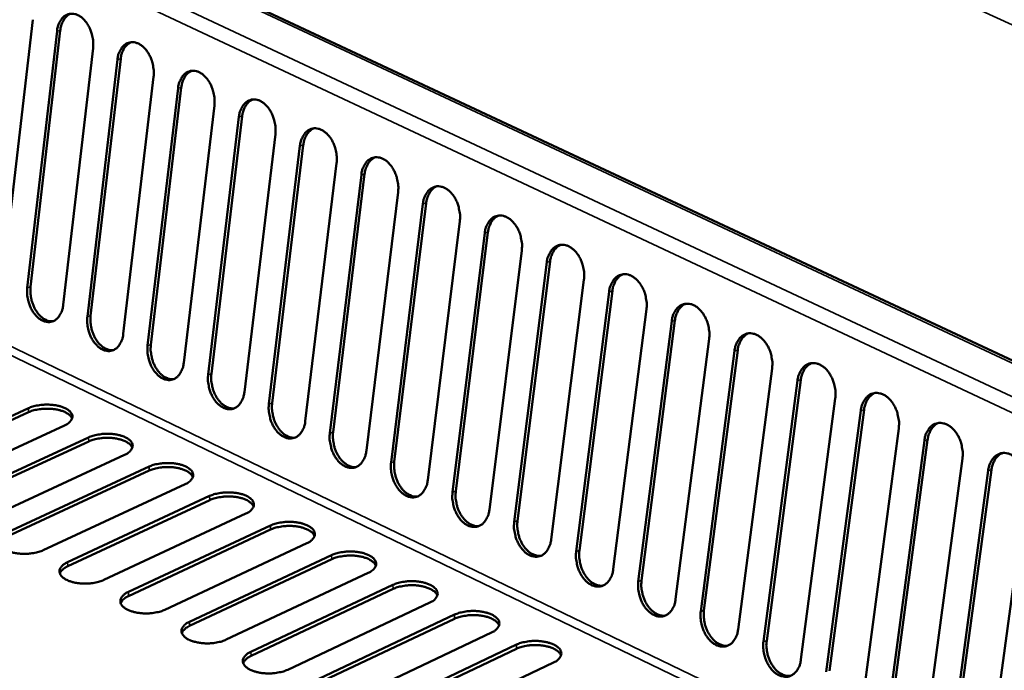
# Model space of a CAD drawing. Units: millimetres. Extents: x 65 to 5840, y 100 to 4100.
# Drawn here: x 4806 to 4949, y 3745 to 3839 of the extents above; entities that cross this region are included whole.
import ezdxf

# ---------------------------------------------------------------- set-up
doc = ezdxf.new("R2010")
doc.units = ezdxf.units.MM
doc.header["$LTSCALE"] = 20
doc.layers.add('Visible (ISO)', color=7, linetype='Continuous', lineweight=50)
doc.layers.add('Visible Narrow (ISO)', color=7, linetype='Continuous', lineweight=35)

msp = doc.modelspace()

# ---------------------------------------------------------------- linework, layer by layer
at = {"layer": 'Visible (ISO)'}
for p, q in [((5129.25, 3706.03), (4688.07, 3912.63)), ((4808.18, 3839.32), (4803.89, 3802.13)), ((4812.17, 3837.77), (4807.87, 3800.56)), ((4807.39, 3800.45), (4811.7, 3837.66)), ((4816.92, 3835.19), (4812.59, 3797.95)), ((4816.1, 3796.26), (4820.46, 3833.52)), ((4820.93, 3833.63), (4816.57, 3796.37)), ((4825.7, 3831.05), (4821.31, 3793.75)), ((4824.84, 3792.06), (4829.25, 3829.37)), ((4829.72, 3829.48), (4825.31, 3792.17)), ((4834.51, 3826.89), (4830.07, 3789.54)), ((4833.61, 3787.84), (4838.07, 3825.21)), ((4838.55, 3825.32), (4834.09, 3787.96)), ((4843.36, 3822.71), (4838.87, 3785.31)), ((4842.42, 3783.61), (4846.93, 3821.02)), ((4847.41, 3821.14), (4842.89, 3783.72)), ((4852.24, 3818.52), (4847.7, 3781.07)), ((4851.26, 3779.36), (4855.83, 3816.82)), ((4856.3, 3816.94), (4851.73, 3779.47)), ((4861.15, 3814.31), (4856.56, 3776.81)), ((4860.14, 3775.09), (4864.76, 3812.61)), ((4865.23, 3812.72), (4860.61, 3775.21)), ((4870.1, 3810.09), (4865.46, 3772.53)), ((4869.05, 3770.8), (4873.72, 3808.38)), ((4874.19, 3808.49), (4869.52, 3770.92)), ((4879.09, 3805.84), (4874.39, 3768.24)), ((4878, 3766.5), (4882.72, 3804.13)), ((4883.19, 3804.24), (4878.47, 3766.62)), ((4888.11, 3801.59), (4883.35, 3763.93)), ((4886.98, 3762.19), (4891.75, 3799.86)), ((4892.23, 3799.98), (4887.45, 3762.31)), ((4897.17, 3797.31), (4892.35, 3759.6)), ((4895.99, 3757.85), (4900.83, 3795.58)), ((4901.3, 3795.7), (4896.46, 3757.97)), ((4906.26, 3793.02), (4901.39, 3755.26)), ((4905.04, 3753.5), (4909.93, 3791.28)), ((4910.4, 3791.4), (4905.51, 3753.62)), ((4915.38, 3788.71), (4910.46, 3750.89)), ((4914.13, 3749.13), (4919.07, 3786.97)), ((4919.55, 3787.09), (4914.6, 3749.25)), ((4924.55, 3784.38), (4919.57, 3746.52)), ((4786.96, 3773.48), (4807.55, 3782.97)), ((4807.56, 3782.38), (4786.98, 3772.89)), ((4923.25, 3744.75), (4928.25, 3782.64)), ((4928.72, 3782.75), (4923.72, 3744.87)), ((4812.76, 3780.45), (4792.17, 3770.94)), ((4933.75, 3780.04), (4928.72, 3742.12)), ((4795.69, 3769.22), (4816.28, 3778.74)), ((4816.29, 3778.15), (4795.7, 3768.63)), ((4932.41, 3740.34), (4937.47, 3778.29)), ((4937.94, 3778.4), (4932.88, 3740.47)), ((4821.5, 3776.21), (4800.91, 3766.66)), ((4942.99, 3775.68), (4937.9, 3737.71)), ((4804.45, 3764.93), (4825.04, 3774.5)), ((4825.05, 3773.91), (4804.46, 3764.34)), ((4941.61, 3735.92), (4946.72, 3773.92)), ((4947.19, 3774.04), (4942.08, 3736.05)), ((4830.28, 3771.96), (4809.69, 3762.37)), ((4952.26, 3771.3), (4947.11, 3733.28)), ((4813.24, 3760.64), (4833.83, 3770.24)), ((4833.84, 3769.65), (4813.25, 3760.05)), ((4839.09, 3767.68), (4818.5, 3758.06)), ((4822.06, 3756.32), (4842.66, 3765.96)), ((4842.66, 3765.37), (4822.07, 3755.73)), ((4847.94, 3763.4), (4827.35, 3753.74)), ((4830.92, 3751.99), (4851.52, 3761.66)), ((4851.53, 3761.07), (4830.93, 3751.4)), ((4856.83, 3759.09), (4836.23, 3749.4)), ((4839.82, 3747.64), (4860.41, 3757.35)), ((4860.42, 3756.76), (4839.83, 3747.05)), ((4865.74, 3754.77), (4845.15, 3745.04)), ((4848.75, 3743.27), (4869.35, 3753.03)), ((4869.35, 3752.43), (4848.76, 3742.68)), ((4874.69, 3750.43), (4854.1, 3740.66)), ((4857.71, 3738.89), (4878.31, 3748.68)), ((4878.32, 3748.09), (4857.72, 3738.3)), ((4883.68, 3746.08), (4863.08, 3736.27))]:
    msp.add_line(p, q, dxfattribs=at)
at = {"layer": 'Visible (ISO)', "flags": 128}
for points in [[(4811.7, 3837.66, -0.039118), (4811.8, 3838.28, -0.055737), (4811.95, 3838.7, -0.018124), (4812.27, 3839.27, -0.04042), (4812.44, 3839.52, -0.054161), (4812.74, 3839.81, -0.053451), (4813.11, 3840.03, -0.059842), (4813.49, 3840.16, -0.059826), (4813.89, 3840.19, -0.052394), (4814.32, 3840.13, -0.053215), (4814.72, 3839.99, -0.039395), (4815.15, 3839.73, -0.041838), (4815.51, 3839.43, -0.030501), (4815.88, 3839.01, -0.032925), (4816.18, 3838.58, -0.026486), (4816.46, 3838.05, -0.027774), (4816.67, 3837.52, -0.025864), (4816.75, 3837.21, -0.009654), (4816.92, 3836.35, -0.044277), (4816.96, 3835.92, -0.026557), (4816.92, 3835.19)], [(4813.7, 3840.19, 0.03879), (4813.33, 3840.01, 0.063035), (4813.14, 3839.85, 0.01793), (4812.81, 3839.49, 0.038089), (4812.68, 3839.31, 0.028981), (4812.58, 3839.12, 0.010745), (4812.35, 3838.6, 0.044567), (4812.25, 3838.28, 0.028881), (4812.17, 3837.77)], [(4820.46, 3833.52, -0.039191), (4820.56, 3834.15, -0.055841), (4820.71, 3834.56, -0.018176), (4821.03, 3835.14, -0.0405), (4821.2, 3835.38, -0.054132), (4821.51, 3835.68, -0.053425), (4821.87, 3835.9, -0.059689), (4822.26, 3836.03, -0.059675), (4822.66, 3836.06, -0.052245), (4823.09, 3836, -0.053079), (4823.49, 3835.85, -0.039352), (4823.92, 3835.6, -0.041785), (4824.29, 3835.3, -0.030526), (4824.66, 3834.88, -0.032933), (4824.96, 3834.45, -0.02654), (4825.24, 3833.91, -0.027816), (4825.45, 3833.38, -0.025933), (4825.53, 3833.07, -0.009696), (4825.7, 3832.21, -0.044376), (4825.74, 3831.77, -0.026624), (4825.7, 3831.05)], [(4822.46, 3836.06, 0.038698), (4822.1, 3835.87, 0.062884), (4821.9, 3835.72, 0.017854), (4821.57, 3835.36, 0.038011), (4821.44, 3835.18, 0.028984), (4821.34, 3834.99, 0.010742), (4821.11, 3834.47, 0.044583), (4821.01, 3834.15, 0.028881), (4820.93, 3833.63)], [(4829.25, 3829.37, -0.039263), (4829.35, 3830, -0.055944), (4829.51, 3830.42, -0.018228), (4829.82, 3830.99, -0.040581), (4830, 3831.24, -0.054102), (4830.31, 3831.53, -0.053399), (4830.67, 3831.75, -0.059536), (4831.06, 3831.88, -0.059523), (4831.47, 3831.91, -0.052095), (4831.9, 3831.85, -0.052943), (4832.3, 3831.7, -0.039309), (4832.73, 3831.45, -0.041732), (4833.09, 3831.15, -0.030552), (4833.47, 3830.72, -0.032941), (4833.77, 3830.29, -0.026594), (4834.05, 3829.76, -0.027857), (4834.26, 3829.23, -0.026002), (4834.34, 3828.91, -0.009739), (4834.51, 3828.05, -0.044476), (4834.55, 3827.62, -0.026692), (4834.51, 3826.89)], [(4831.25, 3831.91, 0.038606), (4830.89, 3831.72, 0.062732), (4830.69, 3831.57, 0.017778), (4830.37, 3831.21, 0.037932), (4830.23, 3831.03, 0.028987), (4830.13, 3830.84, 0.01074), (4829.9, 3830.32, 0.044598), (4829.8, 3830, 0.02888), (4829.72, 3829.48)], [(4838.07, 3825.21, -0.039336), (4838.18, 3825.83, -0.056048), (4838.33, 3826.25, -0.01828), (4838.65, 3826.83, -0.040661), (4838.83, 3827.07, -0.054071), (4839.14, 3827.36, -0.053372), (4839.51, 3827.59, -0.059382), (4839.9, 3827.72, -0.059372), (4840.3, 3827.75, -0.051947), (4840.74, 3827.69, -0.052806), (4841.14, 3827.54, -0.039266), (4841.58, 3827.28, -0.041679), (4841.94, 3826.98, -0.030578), (4842.32, 3826.56, -0.032949), (4842.62, 3826.12, -0.026648), (4842.9, 3825.59, -0.027899), (4843.11, 3825.05, -0.026072), (4843.19, 3824.74, -0.009783), (4843.36, 3823.88, -0.044576), (4843.4, 3823.44, -0.02676), (4843.36, 3822.71)], [(4840.08, 3827.74, 0.038512), (4839.72, 3827.56, 0.06258), (4839.52, 3827.4, 0.017701), (4839.2, 3827.04, 0.037853), (4839.06, 3826.86, 0.028989), (4838.96, 3826.67, 0.010737), (4838.73, 3826.15, 0.044612), (4838.63, 3825.83, 0.028879), (4838.55, 3825.32)], [(4846.93, 3821.02, -0.039408), (4847.04, 3821.65, -0.056152), (4847.2, 3822.07, -0.018332), (4847.52, 3822.65, -0.040741), (4847.69, 3822.89, -0.05404), (4848, 3823.18, -0.053344), (4848.38, 3823.41, -0.059228), (4848.77, 3823.53, -0.05922), (4849.18, 3823.57, -0.051798), (4849.61, 3823.51, -0.05267), (4850.02, 3823.36, -0.039222), (4850.45, 3823.1, -0.041626), (4850.82, 3822.79, -0.030604), (4851.2, 3822.37, -0.032957), (4851.5, 3821.94, -0.026703), (4851.78, 3821.4, -0.02794), (4851.99, 3820.87, -0.026142), (4852.07, 3820.55, -0.009826), (4852.24, 3819.69, -0.044677), (4852.28, 3819.25, -0.026829), (4852.24, 3818.52)], [(4848.95, 3823.56, 0.038418), (4848.58, 3823.38, 0.062426), (4848.39, 3823.22, 0.017623), (4848.06, 3822.86, 0.037773), (4847.92, 3822.68, 0.02899), (4847.82, 3822.49, 0.010733), (4847.59, 3821.97, 0.044626), (4847.49, 3821.65, 0.028877), (4847.41, 3821.14)], [(4855.83, 3816.82, -0.039481), (4855.93, 3817.45, -0.056256), (4856.09, 3817.87, -0.018384), (4856.42, 3818.45, -0.04082), (4856.59, 3818.69, -0.054008), (4856.91, 3818.99, -0.053315), (4857.28, 3819.21, -0.059074), (4857.67, 3819.34, -0.059068), (4858.08, 3819.37, -0.05165), (4858.52, 3819.31, -0.052534), (4858.93, 3819.16, -0.039179), (4859.36, 3818.9, -0.041573), (4859.73, 3818.59, -0.030629), (4860.11, 3818.17, -0.032965), (4860.41, 3817.73, -0.026757), (4860.69, 3817.2, -0.027982), (4860.9, 3816.66, -0.026212), (4860.99, 3816.34, -0.00987), (4861.16, 3815.48, -0.044778), (4861.2, 3815.04, -0.026898), (4861.15, 3814.31)], [(4857.85, 3819.36, 0.038323), (4857.48, 3819.18, 0.062271), (4857.28, 3819.02, 0.017546), (4856.95, 3818.66, 0.037691), (4856.82, 3818.48, 0.028991), (4856.72, 3818.29, 0.010729), (4856.49, 3817.77, 0.044639), (4856.38, 3817.45, 0.028874), (4856.3, 3816.94)], [(4864.76, 3812.61, -0.039553), (4864.86, 3813.24, -0.05636), (4865.02, 3813.66, -0.018436), (4865.35, 3814.24, -0.0409), (4865.53, 3814.48, -0.053975), (4865.84, 3814.77, -0.053286), (4866.22, 3815, -0.058919), (4866.61, 3815.12, -0.058917), (4867.02, 3815.16, -0.051502), (4867.46, 3815.09, -0.052399), (4867.87, 3814.94, -0.039136), (4868.31, 3814.68, -0.04152), (4868.68, 3814.38, -0.030655), (4869.06, 3813.95, -0.032973), (4869.36, 3813.51, -0.026812), (4869.64, 3812.98, -0.028024), (4869.85, 3812.44, -0.026283), (4869.94, 3812.12, -0.009914), (4870.11, 3811.26, -0.04488), (4870.15, 3810.82, -0.026967), (4870.1, 3810.09)], [(4866.78, 3815.15, 0.038227), (4866.41, 3814.96, 0.062115), (4866.22, 3814.81, 0.017467), (4865.89, 3814.45, 0.037609), (4865.75, 3814.26, 0.028991), (4865.65, 3814.08, 0.010725), (4865.42, 3813.56, 0.04465), (4865.31, 3813.24, 0.02887), (4865.23, 3812.72)], [(4873.72, 3808.38, -0.039626), (4873.83, 3809.01, -0.056464), (4873.99, 3809.43, -0.018488), (4874.32, 3810.01, -0.040979), (4874.5, 3810.25, -0.053941), (4874.81, 3810.54, -0.053256), (4875.19, 3810.77, -0.058765), (4875.59, 3810.89, -0.058765), (4876, 3810.93, -0.051354), (4876.44, 3810.86, -0.052263), (4876.85, 3810.71, -0.039093), (4877.29, 3810.45, -0.041466), (4877.66, 3810.14, -0.03068), (4878.04, 3809.72, -0.032981), (4878.35, 3809.28, -0.026867), (4878.63, 3808.74, -0.028066), (4878.84, 3808.2, -0.026354), (4878.93, 3807.88, -0.009958), (4879.1, 3807.02, -0.044982), (4879.13, 3806.58, -0.027037), (4879.09, 3805.84)], [(4875.75, 3810.92, 0.03813), (4875.38, 3810.73, 0.061958), (4875.18, 3810.57, 0.017388), (4874.85, 3810.22, 0.037526), (4874.72, 3810.03, 0.028989), (4874.62, 3809.85, 0.01072), (4874.38, 3809.32, 0.044661), (4874.28, 3809, 0.028866), (4874.19, 3808.49)], [(4882.72, 3804.13, -0.039698), (4882.83, 3804.76, -0.056568), (4882.99, 3805.18, -0.018539), (4883.32, 3805.76, -0.041058), (4883.5, 3806, -0.053906), (4883.82, 3806.3, -0.053225), (4884.2, 3806.52, -0.058609), (4884.59, 3806.65, -0.058612), (4885.01, 3806.68, -0.051207), (4885.45, 3806.61, -0.052127), (4885.87, 3806.46, -0.039049), (4886.31, 3806.2, -0.041412), (4886.68, 3805.89, -0.030706), (4887.06, 3805.47, -0.032989), (4887.37, 3805.03, -0.026922), (4887.65, 3804.49, -0.028109), (4887.86, 3803.95, -0.026425), (4887.95, 3803.63, -0.010003), (4888.12, 3802.76, -0.045085), (4888.16, 3802.32, -0.027107), (4888.11, 3801.59)], [(4884.75, 3806.67, 0.038033), (4884.39, 3806.48, 0.061801), (4884.19, 3806.33, 0.017309), (4883.85, 3805.97, 0.037442), (4883.72, 3805.78, 0.028988), (4883.62, 3805.6, 0.010714), (4883.38, 3805.08, 0.044672), (4883.28, 3804.76, 0.028861), (4883.19, 3804.24)], [(4891.75, 3799.86, -0.03977), (4891.87, 3800.5, -0.056672), (4892.03, 3800.92, -0.018591), (4892.36, 3801.5, -0.041136), (4892.54, 3801.74, -0.053871), (4892.86, 3802.04, -0.053194), (4893.24, 3802.26, -0.058454), (4893.64, 3802.38, -0.05846), (4894.06, 3802.42, -0.051059), (4894.5, 3802.35, -0.051991), (4894.92, 3802.2, -0.039006), (4895.36, 3801.94, -0.041358), (4895.73, 3801.63, -0.030731), (4896.12, 3801.2, -0.032996), (4896.42, 3800.76, -0.026978), (4896.71, 3800.22, -0.028151), (4896.92, 3799.68, -0.026497), (4897.01, 3799.35, -0.010048), (4897.18, 3798.49, -0.045187), (4897.21, 3798.05, -0.027177), (4897.17, 3797.31)], [(4893.79, 3802.41, 0.037934), (4893.42, 3802.22, 0.061642), (4893.22, 3802.06, 0.017229), (4892.89, 3801.7, 0.037357), (4892.76, 3801.52, 0.028985), (4892.65, 3801.33, 0.010708), (4892.42, 3800.81, 0.044681), (4892.31, 3800.49, 0.028856), (4892.23, 3799.98)], [(4807.87, 3800.56, 0.023936), (4807.83, 3799.91, 0.040769), (4807.85, 3799.53, 0.007929), (4807.99, 3798.74, 0.023422), (4808.05, 3798.48, 0.024133), (4808.22, 3797.99, 0.023393), (4808.44, 3797.5, 0.027308), (4808.68, 3797.08, 0.025571), (4808.98, 3796.66, 0.03312), (4809.28, 3796.33, 0.030683), (4809.64, 3796.03, 0.041661), (4809.88, 3795.88, 0.021396), (4810.37, 3795.66, 0.068833), (4810.65, 3795.59, 0.042836), (4811.11, 3795.58)], [(4812.59, 3797.95, -0.039584), (4812.49, 3797.33, -0.056218), (4812.33, 3796.92, -0.018444), (4812.02, 3796.35, -0.041005), (4811.85, 3796.11, -0.054704), (4811.55, 3795.83, -0.054111), (4811.18, 3795.61, -0.059899), (4810.8, 3795.49, -0.059928), (4810.4, 3795.46, -0.051839), (4809.98, 3795.52, -0.052773), (4809.58, 3795.67, -0.038804), (4809.15, 3795.93, -0.041325), (4808.8, 3796.23, -0.030134), (4808.43, 3796.65, -0.032545), (4808.13, 3797.08, -0.026296), (4807.86, 3797.61, -0.027535), (4807.65, 3798.14, -0.025801), (4807.56, 3798.45, -0.009614), (4807.39, 3799.3, -0.044252), (4807.36, 3799.73, -0.026498), (4807.39, 3800.45)], [(4900.83, 3795.58, -0.039842), (4900.94, 3796.22, -0.056777), (4901.1, 3796.64, -0.018643), (4901.43, 3797.22, -0.041214), (4901.62, 3797.46, -0.053834), (4901.94, 3797.76, -0.053161), (4902.32, 3797.98, -0.058298), (4902.72, 3798.1, -0.058308), (4903.14, 3798.13, -0.050913), (4903.59, 3798.07, -0.051855), (4904, 3797.92, -0.038962), (4904.45, 3797.65, -0.041304), (4904.82, 3797.34, -0.030757), (4905.21, 3796.91, -0.033004), (4905.51, 3796.47, -0.027033), (4905.8, 3795.93, -0.028193), (4906.01, 3795.39, -0.026569), (4906.1, 3795.06, -0.010093), (4906.27, 3794.2, -0.045291), (4906.3, 3793.75, -0.027248), (4906.26, 3793.02)], [(4902.87, 3798.12, 0.037835), (4902.5, 3797.94, 0.061483), (4902.3, 3797.78, 0.017149), (4901.96, 3797.42, 0.037271), (4901.83, 3797.24, 0.028981), (4901.73, 3797.05, 0.010702), (4901.49, 3796.53, 0.044689), (4901.38, 3796.21, 0.028849), (4901.3, 3795.7)], [(4816.57, 3796.37, 0.024028), (4816.53, 3795.72, 0.040903), (4816.56, 3795.34, 0.007984), (4816.69, 3794.55, 0.023512), (4816.76, 3794.29, 0.024211), (4816.92, 3793.79, 0.023475), (4817.14, 3793.3, 0.027382), (4817.39, 3792.88, 0.025651), (4817.69, 3792.46, 0.033185), (4817.99, 3792.14, 0.030759), (4818.36, 3791.83, 0.0417), (4818.6, 3791.69, 0.021418), (4819.09, 3791.46, 0.068845), (4819.37, 3791.39, 0.042867), (4819.83, 3791.38)], [(4821.31, 3793.75, -0.039657), (4821.21, 3793.14, -0.056322), (4821.06, 3792.72, -0.018497), (4820.74, 3792.15, -0.041086), (4820.57, 3791.92, -0.054673), (4820.27, 3791.63, -0.054083), (4819.9, 3791.41, -0.059743), (4819.52, 3791.29, -0.059775), (4819.12, 3791.26, -0.051691), (4818.69, 3791.33, -0.052638), (4818.29, 3791.48, -0.038762), (4817.86, 3791.73, -0.041273), (4817.51, 3792.04, -0.030159), (4817.13, 3792.46, -0.032553), (4816.84, 3792.89, -0.026349), (4816.56, 3793.42, -0.027576), (4816.35, 3793.95, -0.025869), (4816.27, 3794.26, -0.009656), (4816.1, 3795.11, -0.044351), (4816.06, 3795.54, -0.026565), (4816.1, 3796.26)], [(4909.93, 3791.28, -0.039914), (4910.05, 3791.92, -0.056881), (4910.21, 3792.34, -0.018695), (4910.54, 3792.92, -0.041292), (4910.73, 3793.16, -0.053797), (4911.05, 3793.46, -0.053128), (4911.43, 3793.68, -0.058142), (4911.84, 3793.81, -0.058156), (4912.26, 3793.84, -0.050766), (4912.71, 3793.77, -0.05172), (4913.13, 3793.62, -0.038919), (4913.57, 3793.35, -0.04125), (4913.95, 3793.04, -0.030782), (4914.33, 3792.61, -0.033011), (4914.64, 3792.17, -0.027089), (4914.93, 3791.63, -0.028236), (4915.14, 3791.08, -0.026641), (4915.23, 3790.76, -0.010139), (4915.4, 3789.89, -0.045395), (4915.43, 3789.45, -0.027319), (4915.38, 3788.71)], [(4911.98, 3793.83, 0.037735), (4911.61, 3793.64, 0.061322), (4911.41, 3793.48, 0.017068), (4911.07, 3793.12, 0.037184), (4910.94, 3792.94, 0.028977), (4910.83, 3792.75, 0.010695), (4910.6, 3792.23, 0.044697), (4910.49, 3791.91, 0.028842), (4910.4, 3791.4)], [(4830.07, 3789.54, -0.039731), (4829.97, 3788.92, -0.056427), (4829.82, 3788.51, -0.01855), (4829.5, 3787.94, -0.041167), (4829.33, 3787.7, -0.054642), (4829.02, 3787.42, -0.054054), (4828.65, 3787.2, -0.059588), (4828.27, 3787.08, -0.059622), (4827.87, 3787.05, -0.051544), (4827.44, 3787.11, -0.052504), (4827.04, 3787.26, -0.038721), (4826.61, 3787.52, -0.041221), (4826.25, 3787.83, -0.030185), (4825.87, 3788.25, -0.03256), (4825.58, 3788.68, -0.026403), (4825.3, 3789.21, -0.027617), (4825.09, 3789.74, -0.025938), (4825.01, 3790.05, -0.009699), (4824.84, 3790.9, -0.044451), (4824.8, 3791.34, -0.026633), (4824.84, 3792.06)], [(4825.31, 3792.17, 0.02412), (4825.27, 3791.52, 0.041038), (4825.3, 3791.14, 0.008039), (4825.43, 3790.35, 0.023603), (4825.49, 3790.08, 0.024291), (4825.66, 3789.59, 0.023559), (4825.88, 3789.09, 0.027457), (4826.13, 3788.67, 0.025731), (4826.44, 3788.25, 0.033251), (4826.74, 3787.92, 0.030835), (4827.11, 3787.62, 0.041738), (4827.35, 3787.47, 0.021441), (4827.84, 3787.25, 0.068856), (4828.12, 3787.18, 0.042898), (4828.59, 3787.17)], [(4919.07, 3786.97, -0.039986), (4919.19, 3787.6, -0.056986), (4919.35, 3788.02, -0.018747), (4919.69, 3788.61, -0.04137), (4919.87, 3788.85, -0.053759), (4920.2, 3789.15, -0.053095), (4920.58, 3789.37, -0.057986), (4920.99, 3789.49, -0.058003), (4921.41, 3789.52, -0.050619), (4921.87, 3789.46, -0.051584), (4922.28, 3789.3, -0.038875), (4922.73, 3789.04, -0.041196), (4923.11, 3788.72, -0.030808), (4923.5, 3788.29, -0.033019), (4923.8, 3787.85, -0.027145), (4924.09, 3787.31, -0.028279), (4924.31, 3786.76, -0.026714), (4924.39, 3786.44, -0.010185), (4924.56, 3785.57, -0.045499), (4924.6, 3785.12, -0.02739), (4924.55, 3784.38)], [(4921.12, 3789.51, 0.037634), (4920.75, 3789.32, 0.06116), (4920.55, 3789.17, 0.016987), (4920.22, 3788.81, 0.037096), (4920.08, 3788.62, 0.028972), (4919.98, 3788.44, 0.010688), (4919.74, 3787.92, 0.044703), (4919.63, 3787.6, 0.028834), (4919.55, 3787.09)], [(4838.87, 3785.31, -0.039805), (4838.76, 3784.7, -0.056533), (4838.61, 3784.28, -0.018602), (4838.29, 3783.71, -0.041248), (4838.12, 3783.47, -0.054609), (4837.81, 3783.19, -0.054024), (4837.44, 3782.97, -0.059432), (4837.05, 3782.85, -0.059469), (4836.65, 3782.82, -0.051397), (4836.22, 3782.89, -0.052369), (4835.82, 3783.04, -0.038679), (4835.38, 3783.3, -0.041169), (4835.02, 3783.6, -0.03021), (4834.65, 3784.02, -0.032568), (4834.35, 3784.46, -0.026456), (4834.08, 3784.99, -0.027657), (4833.87, 3785.52, -0.026007), (4833.78, 3785.83, -0.009742), (4833.61, 3786.68, -0.044551), (4833.57, 3787.12, -0.026701), (4833.61, 3787.84)], [(4834.09, 3787.96, 0.024212), (4834.04, 3787.3, 0.041174), (4834.07, 3786.92, 0.008095), (4834.21, 3786.12, 0.023694), (4834.27, 3785.86, 0.02437), (4834.44, 3785.36, 0.023642), (4834.66, 3784.87, 0.027531), (4834.91, 3784.44, 0.025811), (4835.21, 3784.02, 0.033316), (4835.52, 3783.7, 0.030911), (4835.89, 3783.39, 0.041776), (4836.13, 3783.24, 0.021463), (4836.63, 3783.02, 0.068867), (4836.91, 3782.95, 0.042928), (4837.38, 3782.94)], [(4928.25, 3782.64, -0.040058), (4928.37, 3783.27, -0.057091), (4928.53, 3783.69, -0.018799), (4928.87, 3784.28, -0.041448), (4929.06, 3784.52, -0.05372), (4929.38, 3784.82, -0.05306), (4929.77, 3785.04, -0.057829), (4930.18, 3785.16, -0.057851), (4930.61, 3785.19, -0.050473), (4931.06, 3785.12, -0.051449), (4931.48, 3784.97, -0.038832), (4931.93, 3784.7, -0.041142), (4932.31, 3784.39, -0.030833), (4932.69, 3783.96, -0.033026), (4933, 3783.51, -0.027201), (4933.29, 3782.97, -0.028322), (4933.51, 3782.42, -0.026787), (4933.59, 3782.1, -0.010231), (4933.76, 3781.23, -0.045604), (4933.8, 3780.78, -0.027462), (4933.75, 3780.04)], [(4930.3, 3785.18, 0.037532), (4929.93, 3784.99, 0.060998), (4929.73, 3784.83, 0.016906), (4929.4, 3784.47, 0.037008), (4929.26, 3784.29, 0.028965), (4929.16, 3784.11, 0.01068), (4928.92, 3783.58, 0.044709), (4928.81, 3783.27, 0.028825), (4928.72, 3782.75)], [(4807.55, 3782.97, -0.020571), (4808.17, 3783.21, -0.037299), (4808.52, 3783.3, -0.006238), (4809.38, 3783.44, -0.019781), (4809.65, 3783.47, -0.018001), (4810.24, 3783.49, -0.017832), (4810.83, 3783.47, -0.020545), (4811.36, 3783.41, -0.018546), (4811.95, 3783.3, -0.02711), (4812.38, 3783.17, -0.022868), (4812.88, 3782.97, -0.041127), (4813.22, 3782.78, -0.03682), (4813.55, 3782.52, -0.066139), (4813.76, 3782.27, -0.069158), (4813.89, 3781.99, -0.085511), (4813.93, 3781.71, -0.084444), (4813.86, 3781.43, -0.062163), (4813.76, 3781.25, -0.027875), (4813.47, 3780.9, -0.065502), (4813.18, 3780.66, -0.052564), (4812.76, 3780.45)], [(4847.7, 3781.07, -0.039878), (4847.59, 3780.45, -0.056638), (4847.43, 3780.04, -0.018655), (4847.11, 3779.47, -0.041329), (4846.94, 3779.23, -0.054576), (4846.63, 3778.94, -0.053994), (4846.26, 3778.72, -0.059275), (4845.87, 3778.6, -0.059316), (4845.46, 3778.57, -0.05125), (4845.03, 3778.64, -0.052235), (4844.63, 3778.79, -0.038637), (4844.2, 3779.05, -0.041117), (4843.83, 3779.36, -0.030235), (4843.46, 3779.78, -0.032576), (4843.16, 3780.22, -0.02651), (4842.88, 3780.75, -0.027698), (4842.67, 3781.28, -0.026077), (4842.59, 3781.6, -0.009785), (4842.42, 3782.45, -0.044652), (4842.38, 3782.88, -0.026769), (4842.42, 3783.61)], [(4842.89, 3783.72, 0.024305), (4842.85, 3783.07, 0.04131), (4842.88, 3782.68, 0.008151), (4843.01, 3781.89, 0.023786), (4843.08, 3781.62, 0.02445), (4843.25, 3781.12, 0.023727), (4843.47, 3780.62, 0.027606), (4843.72, 3780.2, 0.025892), (4844.03, 3779.78, 0.033382), (4844.33, 3779.45, 0.030987), (4844.7, 3779.14, 0.041815), (4844.95, 3779, 0.021485), (4845.45, 3778.77, 0.068878), (4845.73, 3778.7, 0.042959), (4846.2, 3778.7)], [(4813.88, 3781.47, 0.04179), (4813.67, 3781.82, 0.073368), (4813.51, 3781.99, 0.022129), (4813.08, 3782.28, 0.038492), (4812.82, 3782.42, 0.021925), (4812.32, 3782.61, 0.025851), (4811.88, 3782.73, 0.018123), (4811.31, 3782.83, 0.019914), (4810.78, 3782.89, 0.017559), (4810.2, 3782.9, 0.017646), (4809.62, 3782.88, 0.019522), (4809.36, 3782.85, 0.006059), (4808.51, 3782.71, 0.03684), (4808.17, 3782.62, 0.020276), (4807.56, 3782.38)], [(4937.47, 3778.29, -0.040129), (4937.58, 3778.92, -0.057195), (4937.75, 3779.34, -0.018851), (4938.09, 3779.93, -0.041525), (4938.28, 3780.17, -0.053681), (4938.61, 3780.47, -0.053025), (4939, 3780.69, -0.057672), (4939.41, 3780.81, -0.057698), (4939.83, 3780.84, -0.050327), (4940.29, 3780.77, -0.051313), (4940.71, 3780.62, -0.038788), (4941.16, 3780.35, -0.041087), (4941.54, 3780.04, -0.030859), (4941.93, 3779.61, -0.033033), (4942.24, 3779.16, -0.027257), (4942.53, 3778.62, -0.028365), (4942.74, 3778.07, -0.02686), (4942.83, 3777.74, -0.010277), (4943, 3776.87, -0.045709), (4943.04, 3776.42, -0.027534), (4942.99, 3775.68)], [(4939.52, 3780.83, 0.03743), (4939.15, 3780.64, 0.060834), (4938.95, 3780.48, 0.016823), (4938.61, 3780.12, 0.036918), (4938.48, 3779.94, 0.028959), (4938.37, 3779.76, 0.010672), (4938.13, 3779.23, 0.044714), (4938.03, 3778.92, 0.028816), (4937.94, 3778.4)], [(4816.28, 3778.74, -0.020639), (4816.89, 3778.98, -0.037415), (4817.25, 3779.07, -0.006276), (4818.11, 3779.21, -0.019846), (4818.38, 3779.24, -0.01803), (4818.97, 3779.27, -0.017874), (4819.56, 3779.24, -0.020552), (4820.1, 3779.18, -0.01857), (4820.68, 3779.07, -0.027079), (4821.12, 3778.94, -0.02286), (4821.62, 3778.74, -0.041007), (4821.95, 3778.56, -0.036684), (4822.29, 3778.29, -0.065871), (4822.5, 3778.04, -0.068801), (4822.63, 3777.76, -0.085337), (4822.67, 3777.48, -0.084361), (4822.61, 3777.2, -0.062386), (4822.51, 3777.02, -0.028014), (4822.22, 3776.66, -0.065739), (4821.93, 3776.42, -0.052762), (4821.5, 3776.21)], [(4856.56, 3776.81, -0.039952), (4856.45, 3776.19, -0.056743), (4856.29, 3775.77, -0.018708), (4855.97, 3775.2, -0.04141), (4855.8, 3774.97, -0.054541), (4855.48, 3774.68, -0.053963), (4855.11, 3774.46, -0.059119), (4854.72, 3774.34, -0.059163), (4854.31, 3774.31, -0.051103), (4853.88, 3774.38, -0.0521), (4853.48, 3774.53, -0.038595), (4853.04, 3774.79, -0.041064), (4852.68, 3775.1, -0.03026), (4852.3, 3775.52, -0.032583), (4852, 3775.96, -0.026564), (4851.72, 3776.49, -0.027739), (4851.51, 3777.03, -0.026147), (4851.43, 3777.34, -0.009829), (4851.26, 3778.2, -0.044753), (4851.22, 3778.63, -0.026838), (4851.26, 3779.36)], [(4851.73, 3779.47, 0.024399), (4851.69, 3778.81, 0.041447), (4851.72, 3778.43, 0.008208), (4851.85, 3777.63, 0.023878), (4851.92, 3777.36, 0.024531), (4852.09, 3776.86, 0.023811), (4852.31, 3776.37, 0.027682), (4852.56, 3775.94, 0.025974), (4852.87, 3775.52, 0.033447), (4853.18, 3775.19, 0.031063), (4853.56, 3774.88, 0.041852), (4853.8, 3774.73, 0.021507), (4854.3, 3774.51, 0.068888), (4854.59, 3774.44, 0.042989), (4855.06, 3774.44)], [(4822.62, 3777.24, 0.041877), (4822.41, 3777.59, 0.073471), (4822.25, 3777.75, 0.022202), (4821.82, 3778.05, 0.038573), (4821.56, 3778.19, 0.021988), (4821.06, 3778.38, 0.025915), (4820.62, 3778.5, 0.018179), (4820.04, 3778.61, 0.019969), (4819.51, 3778.66, 0.017622), (4818.93, 3778.68, 0.017702), (4818.35, 3778.65, 0.019606), (4818.09, 3778.62, 0.006109), (4817.24, 3778.48, 0.03699), (4816.89, 3778.39, 0.020366), (4816.29, 3778.15)], [(4946.72, 3773.92, -0.040201), (4946.84, 3774.56, -0.0573), (4947, 3774.98, -0.018903), (4947.35, 3775.56, -0.041602), (4947.53, 3775.81, -0.05364), (4947.87, 3776.1, -0.052989), (4948.26, 3776.32, -0.057515), (4948.67, 3776.45, -0.057545), (4949.1, 3776.48, -0.050182), (4949.55, 3776.41, -0.051178), (4949.98, 3776.25, -0.038745), (4950.43, 3775.99, -0.041032), (4950.81, 3775.67, -0.030884), (4951.2, 3775.24, -0.03304), (4951.51, 3774.79, -0.027314), (4951.8, 3774.24, -0.028408), (4952.02, 3773.69, -0.026934), (4952.11, 3773.36, -0.010324), (4952.28, 3772.49, -0.045815), (4952.31, 3772.04, -0.027606), (4952.26, 3771.3)], [(4948.78, 3776.46, 0.037326), (4948.41, 3776.28, 0.06067), (4948.2, 3776.12, 0.016741), (4947.87, 3775.75, 0.036827), (4947.73, 3775.57, 0.028951), (4947.63, 3775.39, 0.010663), (4947.39, 3774.87, 0.044718), (4947.28, 3774.55, 0.028806), (4947.19, 3774.04)], [(4825.04, 3774.5, -0.020707), (4825.65, 3774.74, -0.037531), (4826.01, 3774.83, -0.006314), (4826.87, 3774.97, -0.019911), (4827.14, 3775, -0.01806), (4827.73, 3775.02, -0.017917), (4828.33, 3775, -0.020559), (4828.86, 3774.94, -0.018594), (4829.44, 3774.83, -0.027047), (4829.89, 3774.7, -0.022851), (4830.39, 3774.5, -0.040887), (4830.73, 3774.31, -0.036549), (4831.07, 3774.04, -0.065604), (4831.28, 3773.79, -0.068444), (4831.41, 3773.51, -0.085162), (4831.45, 3773.23, -0.084275), (4831.39, 3772.95, -0.062607), (4831.29, 3772.77, -0.028154), (4831, 3772.41, -0.065977), (4830.71, 3772.17, -0.052961), (4830.28, 3771.96)], [(4865.46, 3772.53, -0.040025), (4865.35, 3771.91, -0.056848), (4865.19, 3771.5, -0.018761), (4864.86, 3770.93, -0.04149), (4864.69, 3770.69, -0.054506), (4864.37, 3770.4, -0.053931), (4864, 3770.18, -0.058962), (4863.61, 3770.06, -0.059009), (4863.2, 3770.03, -0.050956), (4862.76, 3770.1, -0.051966), (4862.36, 3770.26, -0.038553), (4861.92, 3770.52, -0.041012), (4861.56, 3770.82, -0.030286), (4861.18, 3771.25, -0.032591), (4860.88, 3771.69, -0.026618), (4860.6, 3772.22, -0.027781), (4860.39, 3772.75, -0.026217), (4860.3, 3773.07, -0.009873), (4860.13, 3773.93, -0.044854), (4860.1, 3774.36, -0.026907), (4860.14, 3775.09)], [(4860.61, 3775.21, 0.024493), (4860.57, 3774.55, 0.041586), (4860.59, 3774.16, 0.008266), (4860.73, 3773.36, 0.023972), (4860.79, 3773.09, 0.024612), (4860.96, 3772.59, 0.023896), (4861.19, 3772.09, 0.027757), (4861.44, 3771.66, 0.026055), (4861.75, 3771.24, 0.033513), (4862.06, 3770.91, 0.03114), (4862.44, 3770.6, 0.04189), (4862.68, 3770.46, 0.021529), (4863.19, 3770.23, 0.068898), (4863.48, 3770.16, 0.043019), (4863.95, 3770.16)], [(4831.4, 3772.98, 0.041963), (4831.19, 3773.33, 0.073573), (4831.02, 3773.5, 0.022274), (4830.6, 3773.8, 0.038654), (4830.33, 3773.94, 0.02205), (4829.83, 3774.13, 0.025979), (4829.39, 3774.25, 0.018234), (4828.81, 3774.36, 0.020024), (4828.28, 3774.42, 0.017685), (4827.7, 3774.43, 0.017758), (4827.11, 3774.41, 0.019691), (4826.85, 3774.38, 0.00616), (4826, 3774.23, 0.03714), (4825.65, 3774.14, 0.020455), (4825.05, 3773.91)], [(4833.83, 3770.24, -0.020775), (4834.45, 3770.48, -0.037649), (4834.8, 3770.57, -0.006352), (4835.66, 3770.71, -0.019977), (4835.94, 3770.74, -0.018089), (4836.53, 3770.76, -0.017959), (4837.12, 3770.74, -0.020567), (4837.66, 3770.68, -0.018617), (4838.25, 3770.57, -0.027015), (4838.69, 3770.44, -0.022843), (4839.19, 3770.24, -0.040767), (4839.53, 3770.05, -0.036415), (4839.87, 3769.78, -0.065338), (4840.09, 3769.53, -0.068087), (4840.22, 3769.24, -0.084984), (4840.26, 3768.96, -0.084187), (4840.2, 3768.68, -0.062828), (4840.1, 3768.5, -0.028294), (4839.81, 3768.14, -0.066216), (4839.52, 3767.9, -0.05316), (4839.09, 3767.68)], [(4874.39, 3768.24, -0.040099), (4874.28, 3767.62, -0.056954), (4874.12, 3767.2, -0.018814), (4873.79, 3766.63, -0.04157), (4873.61, 3766.39, -0.054471), (4873.3, 3766.1, -0.053898), (4872.93, 3765.89, -0.058804), (4872.53, 3765.77, -0.058856), (4872.12, 3765.74, -0.05081), (4871.68, 3765.81, -0.051832), (4871.27, 3765.96, -0.038511), (4870.84, 3766.22, -0.040959), (4870.47, 3766.53, -0.030311), (4870.09, 3766.96, -0.032598), (4869.79, 3767.4, -0.026672), (4869.51, 3767.93, -0.027822), (4869.3, 3768.47, -0.026287), (4869.21, 3768.79, -0.009917), (4869.04, 3769.64, -0.044956), (4869.01, 3770.08, -0.026976), (4869.05, 3770.8)], [(4869.52, 3770.92, 0.024588), (4869.48, 3770.26, 0.041725), (4869.5, 3769.87, 0.008324), (4869.64, 3769.07, 0.024065), (4869.7, 3768.8, 0.024693), (4869.88, 3768.3, 0.023982), (4870.1, 3767.8, 0.027833), (4870.35, 3767.37, 0.026137), (4870.67, 3766.94, 0.033579), (4870.98, 3766.61, 0.031216), (4871.36, 3766.31, 0.041927), (4871.61, 3766.16, 0.021551), (4872.12, 3765.94, 0.068908), (4872.4, 3765.87, 0.043048), (4872.88, 3765.87)], [(4840.21, 3768.71, 0.042049), (4840, 3769.06, 0.073675), (4839.83, 3769.23, 0.022346), (4839.41, 3769.53, 0.038735), (4839.14, 3769.68, 0.022113), (4838.64, 3769.87, 0.026042), (4838.19, 3769.99, 0.01829), (4837.61, 3770.1, 0.020079), (4837.08, 3770.16, 0.017748), (4836.5, 3770.17, 0.017814), (4835.91, 3770.15, 0.019776), (4835.64, 3770.12, 0.006211), (4834.8, 3769.97, 0.037292), (4834.45, 3769.88, 0.020546), (4833.84, 3769.65)], [(4842.66, 3765.96, -0.020844), (4843.28, 3766.2, -0.037767), (4843.63, 3766.29, -0.006391), (4844.49, 3766.44, -0.020043), (4844.77, 3766.47, -0.018119), (4845.36, 3766.49, -0.018002), (4845.96, 3766.47, -0.020574), (4846.49, 3766.41, -0.018641), (4847.08, 3766.29, -0.026983), (4847.52, 3766.16, -0.022834), (4848.03, 3765.96, -0.040647), (4848.37, 3765.77, -0.036281), (4848.71, 3765.5, -0.065072), (4848.93, 3765.25, -0.067731), (4849.06, 3764.96, -0.084804), (4849.1, 3764.68, -0.084095), (4849.04, 3764.4, -0.063047), (4848.95, 3764.21, -0.028434), (4848.66, 3763.86, -0.066456), (4848.37, 3763.61, -0.053359), (4847.94, 3763.4)], [(4883.35, 3763.93, -0.040172), (4883.24, 3763.31, -0.05706), (4883.08, 3762.89, -0.018867), (4882.76, 3762.32, -0.04165), (4882.58, 3762.08, -0.054434), (4882.26, 3761.79, -0.053865), (4881.88, 3761.57, -0.058647), (4881.49, 3761.45, -0.058702), (4881.07, 3761.43, -0.050664), (4880.63, 3761.5, -0.051697), (4880.22, 3761.65, -0.038469), (4879.79, 3761.91, -0.040906), (4879.42, 3762.22, -0.030336), (4879.04, 3762.65, -0.032605), (4878.74, 3763.09, -0.026726), (4878.46, 3763.62, -0.027863), (4878.24, 3764.16, -0.026358), (4878.16, 3764.48, -0.009961), (4877.99, 3765.34, -0.045059), (4877.95, 3765.78, -0.027045), (4878, 3766.5)], [(4878.47, 3766.62, 0.024684), (4878.42, 3765.96, 0.041864), (4878.45, 3765.57, 0.008382), (4878.58, 3764.77, 0.02416), (4878.65, 3764.49, 0.024775), (4878.82, 3763.99, 0.024068), (4879.05, 3763.49, 0.027909), (4879.3, 3763.06, 0.026219), (4879.62, 3762.63, 0.033644), (4879.93, 3762.3, 0.031293), (4880.31, 3761.99, 0.041964), (4880.56, 3761.85, 0.021572), (4881.07, 3761.63, 0.068917), (4881.36, 3761.56, 0.043078), (4881.84, 3761.56)], [(4809.69, 3762.37, -0.020752), (4809.07, 3762.13, -0.037571), (4808.71, 3762.04, -0.006341), (4807.84, 3761.89, -0.019958), (4807.57, 3761.86, -0.018185), (4806.98, 3761.84, -0.01801), (4806.38, 3761.86, -0.020751), (4805.84, 3761.92, -0.018748), (4805.25, 3762.04, -0.027362), (4804.81, 3762.17, -0.023144), (4804.31, 3762.37, -0.041404), (4803.97, 3762.56, -0.037206), (4803.63, 3762.83, -0.066177), (4803.42, 3763.08, -0.069139), (4803.29, 3763.37, -0.0848), (4803.26, 3763.65, -0.083752), (4803.32, 3763.94, -0.061585), (4803.43, 3764.12, -0.027693), (4803.72, 3764.48, -0.06533), (4804.02, 3764.72, -0.052278), (4804.45, 3764.93)], [(4849.05, 3764.42, 0.042135), (4848.84, 3764.78, 0.073776), (4848.68, 3764.95, 0.022418), (4848.25, 3765.25, 0.038816), (4847.98, 3765.39, 0.022176), (4847.48, 3765.59, 0.026106), (4847.03, 3765.71, 0.018346), (4846.45, 3765.82, 0.020134), (4845.92, 3765.88, 0.017811), (4845.33, 3765.9, 0.017871), (4844.74, 3765.87, 0.019862), (4844.47, 3765.84, 0.006263), (4843.62, 3765.7, 0.037445), (4843.27, 3765.61, 0.020637), (4842.66, 3765.37)], [(4851.52, 3761.66, -0.020913), (4852.14, 3761.91, -0.037886), (4852.49, 3762, -0.00643), (4853.35, 3762.14, -0.02011), (4853.63, 3762.17, -0.018149), (4854.22, 3762.2, -0.018045), (4854.82, 3762.17, -0.020581), (4855.36, 3762.11, -0.018665), (4855.95, 3762, -0.026951), (4856.39, 3761.87, -0.022825), (4856.9, 3761.66, -0.040527), (4857.24, 3761.47, -0.036149), (4857.59, 3761.2, -0.064806), (4857.8, 3760.95, -0.067376), (4857.94, 3760.66, -0.084623), (4857.98, 3760.38, -0.083999), (4857.92, 3760.09, -0.063265), (4857.83, 3759.91, -0.028575), (4857.54, 3759.55, -0.066697), (4857.25, 3759.31, -0.053559), (4856.83, 3759.09)], [(4892.35, 3759.6, -0.040245), (4892.24, 3758.98, -0.057165), (4892.08, 3758.56, -0.018919), (4891.75, 3757.99, -0.041729), (4891.57, 3757.75, -0.054397), (4891.25, 3757.46, -0.053831), (4890.88, 3757.24, -0.058489), (4890.48, 3757.12, -0.058549), (4890.06, 3757.1, -0.050519), (4889.62, 3757.17, -0.051563), (4889.21, 3757.32, -0.038427), (4888.77, 3757.59, -0.040853), (4888.4, 3757.9, -0.030361), (4888.02, 3758.33, -0.032613), (4887.72, 3758.77, -0.026781), (4887.44, 3759.3, -0.027905), (4887.22, 3759.84, -0.026429), (4887.14, 3760.16, -0.010006), (4886.97, 3761.02, -0.045161), (4886.93, 3761.46, -0.027115), (4886.98, 3762.19)], [(4887.45, 3762.31, 0.024781), (4887.4, 3761.64, 0.042005), (4887.43, 3761.25, 0.008441), (4887.56, 3760.45, 0.024255), (4887.63, 3760.17, 0.024857), (4887.8, 3759.66, 0.024155), (4888.03, 3759.16, 0.027985), (4888.29, 3758.73, 0.026302), (4888.61, 3758.3, 0.03371), (4888.92, 3757.97, 0.031369), (4889.3, 3757.66, 0.042001), (4889.55, 3757.52, 0.021593), (4890.07, 3757.3, 0.068926), (4890.36, 3757.23, 0.043107), (4890.84, 3757.23)], [(4818.5, 3758.06, -0.02082), (4817.88, 3757.82, -0.037688), (4817.52, 3757.73, -0.006379), (4816.66, 3757.58, -0.020025), (4816.38, 3757.55, -0.018215), (4815.78, 3757.53, -0.018053), (4815.18, 3757.55, -0.020759), (4814.65, 3757.61, -0.018772), (4814.06, 3757.73, -0.02733), (4813.61, 3757.86, -0.023135), (4813.11, 3758.06, -0.041283), (4812.77, 3758.25, -0.037068), (4812.43, 3758.52, -0.065909), (4812.22, 3758.78, -0.068783), (4812.09, 3759.07, -0.08463), (4812.06, 3759.35, -0.083671), (4812.12, 3759.63, -0.061805), (4812.22, 3759.82, -0.027831), (4812.51, 3760.18, -0.065565), (4812.81, 3760.42, -0.052474), (4813.24, 3760.64)], [(4857.93, 3760.12, 0.042221), (4857.72, 3760.48, 0.073877), (4857.56, 3760.65, 0.022491), (4857.13, 3760.95, 0.038896), (4856.86, 3761.1, 0.02224), (4856.35, 3761.29, 0.026169), (4855.91, 3761.42, 0.018402), (4855.32, 3761.53, 0.020189), (4854.79, 3761.59, 0.017875), (4854.2, 3761.6, 0.017928), (4853.61, 3761.58, 0.019948), (4853.34, 3761.55, 0.006315), (4852.49, 3761.4, 0.037598), (4852.14, 3761.31, 0.020728), (4851.53, 3761.07)], [(4813.25, 3760.05, 0.030064), (4812.92, 3759.88, 0.044094), (4812.71, 3759.74, 0.011461), (4812.48, 3759.53, 0.0161), (4812.33, 3759.38, 0.062304), (4812.23, 3759.25, 0.035819), (4812.11, 3758.99)], [(4860.41, 3757.35, -0.020983), (4861.03, 3757.6, -0.038005), (4861.39, 3757.69, -0.006469), (4862.25, 3757.83, -0.020177), (4862.53, 3757.87, -0.018178), (4863.12, 3757.89, -0.018088), (4863.72, 3757.87, -0.020588), (4864.26, 3757.8, -0.018689), (4864.85, 3757.69, -0.026919), (4865.3, 3757.56, -0.022817), (4865.81, 3757.35, -0.040407), (4866.15, 3757.16, -0.036016), (4866.5, 3756.89, -0.064541), (4866.72, 3756.64, -0.067021), (4866.85, 3756.35, -0.084439), (4866.9, 3756.06, -0.083901), (4866.84, 3755.78, -0.063482), (4866.74, 3755.59, -0.028715), (4866.46, 3755.23, -0.066939), (4866.17, 3754.99, -0.053759), (4865.74, 3754.77)], [(4901.39, 3755.26, -0.040319), (4901.28, 3754.63, -0.057271), (4901.12, 3754.21, -0.018972), (4900.79, 3753.64, -0.041808), (4900.6, 3753.4, -0.054358), (4900.28, 3753.11, -0.053796), (4899.91, 3752.9, -0.058331), (4899.5, 3752.78, -0.058395), (4899.09, 3752.75, -0.050373), (4898.64, 3752.82, -0.051429), (4898.23, 3752.98, -0.038385), (4897.79, 3753.24, -0.0408), (4897.42, 3753.56, -0.030386), (4897.04, 3753.98, -0.03262), (4896.73, 3754.43, -0.026835), (4896.45, 3754.96, -0.027947), (4896.24, 3755.5, -0.026501), (4896.15, 3755.82, -0.010051), (4895.98, 3756.68, -0.045265), (4895.95, 3757.12, -0.027186), (4895.99, 3757.85)], [(4896.46, 3757.97, 0.024878), (4896.42, 3757.31, 0.042147), (4896.44, 3756.91, 0.008501), (4896.58, 3756.11, 0.024351), (4896.64, 3755.83, 0.024939), (4896.82, 3755.32, 0.024242), (4897.05, 3754.82, 0.028062), (4897.31, 3754.39, 0.026385), (4897.63, 3753.96, 0.033775), (4897.94, 3753.63, 0.031446), (4898.33, 3753.32, 0.042037), (4898.58, 3753.17, 0.021614), (4899.1, 3752.95, 0.068935), (4899.39, 3752.88, 0.043136), (4899.87, 3752.88)], [(4827.35, 3753.74, -0.020889), (4826.73, 3753.49, -0.037807), (4826.37, 3753.4, -0.006418), (4825.5, 3753.26, -0.020091), (4825.22, 3753.22, -0.018245), (4824.63, 3753.2, -0.018096), (4824.03, 3753.22, -0.020767), (4823.49, 3753.29, -0.018796), (4822.9, 3753.4, -0.027298), (4822.45, 3753.53, -0.023126), (4821.95, 3753.74, -0.041161), (4821.6, 3753.93, -0.03693), (4821.26, 3754.2, -0.065641), (4821.05, 3754.45, -0.068428), (4820.92, 3754.74, -0.084458), (4820.88, 3755.03, -0.083586), (4820.95, 3755.32, -0.062025), (4821.05, 3755.5, -0.02797), (4821.34, 3755.86, -0.065802), (4821.63, 3756.11, -0.052671), (4822.06, 3756.32)], [(4866.85, 3755.8, 0.042306), (4866.64, 3756.16, 0.073978), (4866.47, 3756.33, 0.022563), (4866.04, 3756.64, 0.038977), (4865.77, 3756.78, 0.022303), (4865.26, 3756.98, 0.026233), (4864.81, 3757.11, 0.018458), (4864.23, 3757.22, 0.020244), (4863.69, 3757.28, 0.017939), (4863.1, 3757.29, 0.017985), (4862.51, 3757.27, 0.020035), (4862.24, 3757.24, 0.006368), (4861.38, 3757.09, 0.037753), (4861.03, 3757, 0.02082), (4860.42, 3756.76)], [(4822.07, 3755.73, 0.030052), (4821.75, 3755.56, 0.044103), (4821.54, 3755.42, 0.011449), (4821.31, 3755.22, 0.016048), (4821.16, 3755.06, 0.062185), (4821.06, 3754.93, 0.035766), (4820.94, 3754.68)], [(4869.35, 3753.03, -0.021053), (4869.97, 3753.27, -0.038125), (4870.32, 3753.36, -0.006509), (4871.18, 3753.51, -0.020244), (4871.46, 3753.54, -0.018208), (4872.06, 3753.56, -0.018131), (4872.66, 3753.54, -0.020596), (4873.2, 3753.48, -0.018713), (4873.79, 3753.36, -0.026887), (4874.24, 3753.23, -0.022808), (4874.75, 3753.03, -0.040288), (4875.09, 3752.83, -0.035885), (4875.44, 3752.56, -0.064276), (4875.66, 3752.31, -0.066666), (4875.8, 3752.02, -0.084254), (4875.84, 3751.73, -0.083799), (4875.79, 3751.44, -0.063698), (4875.69, 3751.26, -0.028857), (4875.41, 3750.9, -0.067182), (4875.12, 3750.65, -0.053959), (4874.69, 3750.43)], [(4910.46, 3750.89, -0.040392), (4910.35, 3750.27, -0.057377), (4910.19, 3749.85, -0.019025), (4909.85, 3749.28, -0.041887), (4909.67, 3749.04, -0.054319), (4909.35, 3748.75, -0.05376), (4908.97, 3748.54, -0.058173), (4908.57, 3748.41, -0.058241), (4908.15, 3748.39, -0.050228), (4907.7, 3748.46, -0.051295), (4907.29, 3748.62, -0.038343), (4906.85, 3748.88, -0.040747), (4906.47, 3749.2, -0.030411), (4906.09, 3749.63, -0.032627), (4905.78, 3750.07, -0.02689), (4905.5, 3750.61, -0.027988), (4905.29, 3751.15, -0.026573), (4905.2, 3751.47, -0.010096), (4905.03, 3752.33, -0.045368), (4905, 3752.77, -0.027256), (4905.04, 3753.5)], [(4905.51, 3753.62, 0.024975), (4905.47, 3752.95, 0.042289), (4905.49, 3752.56, 0.008561), (4905.63, 3751.75, 0.024447), (4905.69, 3751.47, 0.025022), (4905.87, 3750.96, 0.02433), (4906.1, 3750.46, 0.028138), (4906.36, 3750.03, 0.026468), (4906.68, 3749.6, 0.033841), (4907, 3749.26, 0.031522), (4907.39, 3748.95, 0.042074), (4907.64, 3748.81, 0.021635), (4908.16, 3748.59, 0.068943), (4908.46, 3748.52, 0.043164), (4908.94, 3748.52)], [(4875.79, 3751.46, 0.042392), (4875.59, 3751.82, 0.074078), (4875.42, 3752, 0.022634), (4874.99, 3752.3, 0.039057), (4874.72, 3752.45, 0.022366), (4874.21, 3752.65, 0.026296), (4873.76, 3752.78, 0.018514), (4873.17, 3752.89, 0.020299), (4872.63, 3752.95, 0.018003), (4872.04, 3752.97, 0.018042), (4871.45, 3752.94, 0.020122), (4871.17, 3752.91, 0.006422), (4870.32, 3752.77, 0.037908), (4869.96, 3752.67, 0.020913), (4869.35, 3752.43)], [(4836.23, 3749.4, -0.020959), (4835.61, 3749.15, -0.037926), (4835.25, 3749.06, -0.006458), (4834.38, 3748.91, -0.020158), (4834.1, 3748.88, -0.018275), (4833.5, 3748.86, -0.018139), (4832.9, 3748.88, -0.020774), (4832.36, 3748.94, -0.018821), (4831.77, 3749.06, -0.027265), (4831.32, 3749.19, -0.023117), (4830.82, 3749.4, -0.041039), (4830.47, 3749.59, -0.036794), (4830.13, 3749.86, -0.065374), (4829.92, 3750.12, -0.068073), (4829.78, 3750.41, -0.084284), (4829.75, 3750.69, -0.083498), (4829.81, 3750.98, -0.062243), (4829.91, 3751.16, -0.028109), (4830.2, 3751.53, -0.066039), (4830.49, 3751.77, -0.052868), (4830.92, 3751.99)], [(4830.93, 3751.4, 0.030038), (4830.61, 3751.23, 0.04411), (4830.4, 3751.09, 0.011435), (4830.17, 3750.88, 0.015996), (4830.02, 3750.73, 0.062065), (4829.92, 3750.6, 0.035712), (4829.8, 3750.35)], [(4878.31, 3748.68, -0.021123), (4878.93, 3748.93, -0.038246), (4879.29, 3749.02, -0.006549), (4880.15, 3749.16, -0.020312), (4880.43, 3749.2, -0.018238), (4881.03, 3749.22, -0.018174), (4881.63, 3749.2, -0.020603), (4882.17, 3749.13, -0.018737), (4882.76, 3749.02, -0.026854), (4883.21, 3748.89, -0.022799), (4883.73, 3748.68, -0.040168), (4884.07, 3748.49, -0.035754), (4884.42, 3748.22, -0.064011), (4884.64, 3747.96, -0.066312), (4884.78, 3747.67, -0.084066), (4884.83, 3747.38, -0.083694), (4884.77, 3747.09, -0.063913), (4884.68, 3746.91, -0.028998), (4884.39, 3746.54, -0.067425), (4884.11, 3746.29, -0.054159), (4883.68, 3746.08)], [(4914.6, 3749.25, 0.025074), (4914.55, 3748.58, 0.042432), (4914.58, 3748.19, 0.008622), (4914.71, 3747.38, 0.024545), (4914.78, 3747.1, 0.025106), (4914.96, 3746.59, 0.024418), (4915.19, 3746.08, 0.028215), (4915.45, 3745.65, 0.026552), (4915.77, 3745.22, 0.033906), (4916.09, 3744.88, 0.031599), (4916.48, 3744.57, 0.042109), (4916.74, 3744.43, 0.021656), (4917.26, 3744.21, 0.068951), (4917.56, 3744.14, 0.043192), (4918.04, 3744.14)], [(4884.78, 3747.1, 0.042477), (4884.57, 3747.47, 0.074178), (4884.4, 3747.65, 0.022706), (4883.97, 3747.95, 0.039137), (4883.7, 3748.1, 0.022429), (4883.19, 3748.3, 0.02636), (4882.74, 3748.43, 0.018571), (4882.15, 3748.54, 0.020355), (4881.61, 3748.6, 0.018067), (4881.01, 3748.62, 0.018099), (4880.42, 3748.6, 0.02021), (4880.14, 3748.57, 0.006475), (4879.28, 3748.42, 0.038064), (4878.93, 3748.33, 0.021007), (4878.32, 3748.09)], [(4919.57, 3746.52, -0.040465), (4919.46, 3745.89, -0.057483), (4919.29, 3745.47, -0.019078), (4918.96, 3744.9, -0.041966), (4918.77, 3744.66, -0.054279), (4918.45, 3744.37, -0.053724), (4918.07, 3744.15, -0.058014), (4917.66, 3744.03, -0.058088), (4917.24, 3744.01, -0.050083), (4916.8, 3744.08, -0.051161), (4916.38, 3744.24, -0.038301), (4915.94, 3744.51, -0.040693), (4915.56, 3744.82, -0.030436), (4915.18, 3745.25, -0.032634), (4914.87, 3745.69, -0.026945), (4914.59, 3746.23, -0.02803), (4914.37, 3746.78, -0.026645), (4914.29, 3747.1, -0.010142), (4914.12, 3747.96, -0.045473), (4914.08, 3748.4, -0.027327), (4914.13, 3749.13)], [(4845.15, 3745.04, -0.021029), (4844.52, 3744.79, -0.038045), (4844.16, 3744.7, -0.006497), (4843.3, 3744.55, -0.020226), (4843.01, 3744.52, -0.018305), (4842.42, 3744.5, -0.018183), (4841.81, 3744.52, -0.020781), (4841.27, 3744.58, -0.018845), (4840.68, 3744.7, -0.027233), (4840.23, 3744.83, -0.023108), (4839.72, 3745.04, -0.040917), (4839.38, 3745.23, -0.036658), (4839.03, 3745.5, -0.065107), (4838.82, 3745.76, -0.067718), (4838.68, 3746.05, -0.084108), (4838.65, 3746.34, -0.083407), (4838.7, 3746.63, -0.06246), (4838.81, 3746.81, -0.028248), (4839.1, 3747.17, -0.066277), (4839.39, 3747.42, -0.053065), (4839.82, 3747.64)], [(4839.83, 3747.05, 0.030023), (4839.5, 3746.88, 0.044117), (4839.3, 3746.74, 0.011421), (4839.07, 3746.54, 0.015943), (4838.92, 3746.38, 0.061943), (4838.82, 3746.25, 0.035656), (4838.7, 3746)]]:
    msp.add_lwpolyline(points, format="xyb", dxfattribs=at)
at = {"layer": 'Visible Narrow (ISO)'}
for p, q in [((4687.37, 3912.62), (5128.57, 3705.97)), ((4682.2, 3910.43), (5123.39, 3703.32)), ((4681.1, 3908.77), (5122.2, 3701.49)), ((5401.17, 3632.09), (4888.16, 3866.98)), ((4675.15, 3853.39), (5112.24, 3642.2)), ((4675.79, 3854.36), (5112.93, 3643.27)), ((4811.7, 3837.66), (4812.17, 3837.77)), ((4820.46, 3833.52), (4820.93, 3833.63)), ((4829.25, 3829.37), (4829.72, 3829.48)), ((4838.07, 3825.21), (4838.55, 3825.32)), ((4846.93, 3821.02), (4847.41, 3821.14)), ((4855.83, 3816.82), (4856.3, 3816.94)), ((4864.76, 3812.61), (4865.23, 3812.72)), ((4873.72, 3808.38), (4874.19, 3808.49)), ((4882.72, 3804.13), (4883.19, 3804.24)), ((4807.39, 3800.45), (4807.87, 3800.56)), ((4891.75, 3799.86), (4892.23, 3799.98)), ((4816.1, 3796.26), (4816.57, 3796.37)), ((4900.83, 3795.58), (4901.3, 3795.7)), ((4824.84, 3792.06), (4825.31, 3792.17)), ((4909.93, 3791.28), (4910.4, 3791.4)), ((4833.61, 3787.84), (4834.09, 3787.96)), ((4919.07, 3786.97), (4919.55, 3787.09)), ((4842.42, 3783.61), (4842.89, 3783.72)), ((4807.55, 3782.97), (4807.56, 3782.38)), ((4928.25, 3782.64), (4928.72, 3782.75)), ((4851.26, 3779.36), (4851.73, 3779.47)), ((4816.28, 3778.74), (4816.29, 3778.15)), ((4937.47, 3778.29), (4937.94, 3778.4)), ((4860.14, 3775.09), (4860.61, 3775.21)), ((4825.04, 3774.5), (4825.05, 3773.91)), ((4946.72, 3773.92), (4947.19, 3774.04)), ((4869.05, 3770.8), (4869.52, 3770.92)), ((4833.83, 3770.24), (4833.84, 3769.65)), ((4878, 3766.5), (4878.47, 3766.62)), ((4842.66, 3765.96), (4842.66, 3765.37)), ((4886.98, 3762.19), (4887.45, 3762.31)), ((4813.24, 3760.64), (4813.25, 3760.05)), ((4851.52, 3761.66), (4851.53, 3761.07)), ((4895.99, 3757.85), (4896.46, 3757.97)), ((4822.06, 3756.32), (4822.07, 3755.73)), ((4860.41, 3757.35), (4860.42, 3756.76)), ((4905.04, 3753.5), (4905.51, 3753.62)), ((4869.35, 3753.03), (4869.35, 3752.43)), ((4830.92, 3751.99), (4830.93, 3751.4)), ((4914.13, 3749.13), (4914.6, 3749.25)), ((4878.31, 3748.68), (4878.32, 3748.09)), ((4839.82, 3747.64), (4839.83, 3747.05))]:
    msp.add_line(p, q, dxfattribs=at)

doc.saveas('drawing.dxf')
